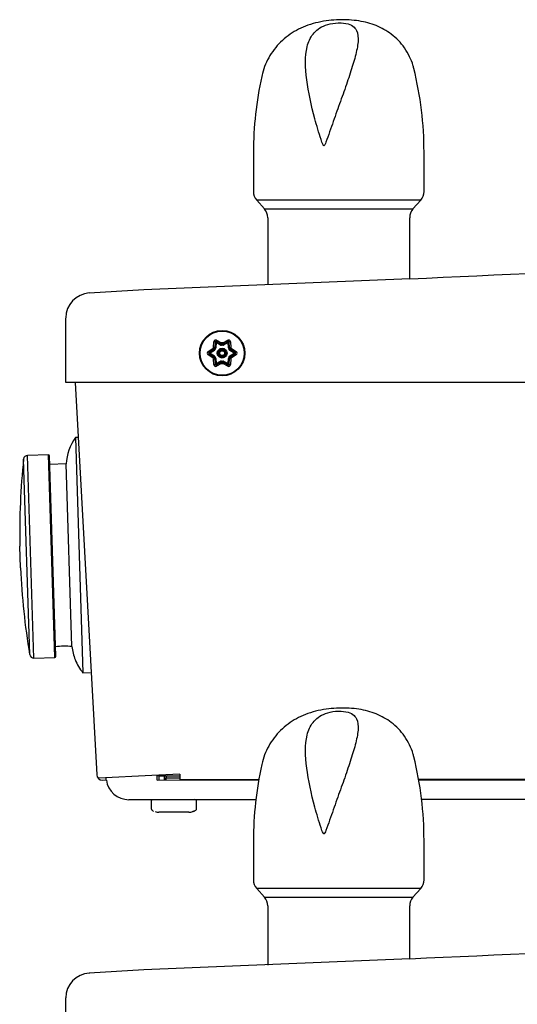
# Model space of a CAD drawing. Units: inches. Extents: x 5 to 16.9, y 1.2 to 16.
# Drawn here: x 5 to 5.8, y 6.5 to 8 of the extents above; entities that cross this region are included whole.
import ezdxf

# ---------------------------------------------------------------- set-up
doc = ezdxf.new("R2010")
doc.units = ezdxf.units.IN
doc.header["$MEASUREMENT"] = 0
doc.layers.add('20', color=7, linetype='Continuous')
doc.layers.add('DV1_20', color=7, linetype='Continuous')

# ---------------------------------------------------------------- blocks, each defined once
blk = doc.blocks.new('SE')
at = {"layer": 'DV1_20', "color": 7, "linetype": 'Continuous'}
for p, q in [((5.3944, 7.8313), (5.3944, 7.7688)), ((5.6663, 7.7688), (5.6663, 7.8313)), ((5.6611, 7.755), (5.3996, 7.755)), ((5.3996, 7.755), (5.412, 7.741)), ((5.6486, 7.741), (5.6611, 7.755)), ((5.412, 7.741), (5.6486, 7.741)), ((5.4173, 7.7271), (5.4173, 7.6204)), ((5.6434, 7.6298), (5.6434, 7.7271)), ((5.6434, 7.6298), (5.2198, 7.6123)), ((5.2198, 7.6123), (5.1327, 7.6071)), ((5.0953, 7.4644), (5.0953, 7.5669)), ((5.3349, 7.528), (5.3349, 7.5298)), ((5.3428, 7.5257), (5.3349, 7.5298)), ((5.3354, 7.5319), (5.3434, 7.5277)), ((5.3456, 7.5277), (5.3536, 7.5319)), ((5.354, 7.5298), (5.3462, 7.5257)), ((5.3541, 7.528), (5.354, 7.5298)), ((5.3221, 7.5137), (5.3297, 7.5186)), ((5.3312, 7.517), (5.3237, 7.5123)), ((5.3321, 7.5156), (5.3252, 7.5113)), ((5.3308, 7.5204), (5.3311, 7.5295)), ((5.3321, 7.5156), (5.3312, 7.517)), ((5.3312, 7.517), (5.3312, 7.517)), ((5.3331, 7.5168), (5.3316, 7.5175)), ((5.3316, 7.5175), (5.3316, 7.5175)), ((5.334, 7.5184), (5.3326, 7.5193)), ((5.3326, 7.5193), (5.3326, 7.5193)), ((5.3332, 7.5288), (5.3328, 7.5199)), ((5.3345, 7.5199), (5.3328, 7.5199)), ((5.3349, 7.528), (5.3332, 7.5288)), ((5.3349, 7.528), (5.3345, 7.5199)), ((5.342, 7.5242), (5.3349, 7.528)), ((5.342, 7.5242), (5.3428, 7.5257)), ((5.3428, 7.5257), (5.3428, 7.5257)), ((5.3436, 7.5239), (5.3434, 7.5256)), ((5.3434, 7.5256), (5.3434, 7.5256)), ((5.3454, 7.5239), (5.3455, 7.5256)), ((5.3455, 7.5256), (5.3455, 7.5256)), ((5.3469, 7.5242), (5.3462, 7.5257)), ((5.3541, 7.528), (5.3469, 7.5242)), ((5.3541, 7.528), (5.3558, 7.5288)), ((5.3545, 7.5199), (5.3541, 7.528)), ((5.3545, 7.5199), (5.3561, 7.5199)), ((5.355, 7.5184), (5.3563, 7.5193)), ((5.3561, 7.5199), (5.3558, 7.5288)), ((5.3559, 7.5168), (5.3574, 7.5175)), ((5.3563, 7.5193), (5.3563, 7.5193)), ((5.3569, 7.5156), (5.3578, 7.517)), ((5.3638, 7.5113), (5.3569, 7.5156)), ((5.3574, 7.5175), (5.3574, 7.5175)), ((5.3578, 7.5295), (5.3582, 7.5204)), ((5.3653, 7.5123), (5.3578, 7.517)), ((5.3593, 7.5186), (5.3669, 7.5137)), ((5.3297, 7.504), (5.3221, 7.5088)), ((5.3252, 7.5113), (5.3237, 7.5123)), ((5.3252, 7.5113), (5.3237, 7.5103)), ((5.3237, 7.5103), (5.3312, 7.5055)), ((5.3252, 7.5113), (5.3321, 7.5069)), ((5.3311, 7.4931), (5.3308, 7.5021)), ((5.3312, 7.5055), (5.3321, 7.5069)), ((5.3316, 7.505), (5.3331, 7.5058)), ((5.3316, 7.505), (5.3316, 7.505)), ((5.3326, 7.5032), (5.334, 7.5042)), ((5.3326, 7.5032), (5.3326, 7.5032)), ((5.3328, 7.5026), (5.3345, 7.5027)), ((5.3328, 7.5026), (5.3332, 7.4937)), ((5.3345, 7.5027), (5.3349, 7.4946)), ((5.3349, 7.4946), (5.342, 7.4983)), ((5.3428, 7.4969), (5.342, 7.4983)), ((5.3434, 7.497), (5.3436, 7.4986)), ((5.3455, 7.497), (5.3454, 7.4986)), ((5.3462, 7.4969), (5.3469, 7.4983)), ((5.3469, 7.4983), (5.3541, 7.4946)), ((5.3541, 7.4946), (5.3545, 7.5027)), ((5.3561, 7.5026), (5.3545, 7.5027)), ((5.3563, 7.5032), (5.355, 7.5042)), ((5.3558, 7.4937), (5.3561, 7.5026)), ((5.3574, 7.505), (5.3559, 7.5058)), ((5.3563, 7.5032), (5.3563, 7.5032)), ((5.3569, 7.5069), (5.3638, 7.5113)), ((5.3578, 7.5055), (5.3569, 7.5069)), ((5.3574, 7.505), (5.3574, 7.505)), ((5.3578, 7.5055), (5.3653, 7.5103)), ((5.3582, 7.5021), (5.3578, 7.4931)), ((5.3669, 7.5088), (5.3593, 7.504)), ((5.3653, 7.5123), (5.3638, 7.5113)), ((5.3653, 7.5103), (5.3638, 7.5113)), ((5.3332, 7.4937), (5.3349, 7.4946)), ((5.3349, 7.4927), (5.3428, 7.4969)), ((5.3349, 7.4927), (5.3349, 7.4946)), ((5.3434, 7.4948), (5.3354, 7.4906)), ((5.3434, 7.497), (5.3434, 7.497)), ((5.3455, 7.497), (5.3455, 7.497)), ((5.3536, 7.4906), (5.3456, 7.4948)), ((5.3462, 7.4969), (5.354, 7.4927)), ((5.3462, 7.4969), (5.3462, 7.4969)), ((5.354, 7.4927), (5.3541, 7.4946)), ((5.3558, 7.4937), (5.3541, 7.4946)), ((8.1787, 7.4644), (5.0953, 7.4644)), ((5.1105, 7.4644), (5.1447, 6.8394)), ((5.1142, 7.377), (5.1107, 7.3768)), ((5.1107, 7.3768), (5.1225, 7.002)), ((5.0378, 7.0312), (5.028, 7.3425)), ((5.0678, 7.3495), (5.0344, 7.3484)), ((5.0446, 7.0256), (5.0344, 7.3484)), ((5.0779, 7.0266), (5.0678, 7.3495)), ((5.0795, 7.0284), (5.0695, 7.3479)), ((5.0957, 7.3347), (5.0699, 7.3339)), ((5.1049, 7.0438), (5.0957, 7.3347)), ((5.023, 7.1692), (5.022, 7.2038)), ((5.0446, 7.0256), (5.0779, 7.0266)), ((5.1225, 7.002), (5.1344, 7.0024)), ((5.2772, 6.8405), (5.2326, 6.8383)), ((5.2772, 6.8405), (5.2772, 6.8405)), ((5.2772, 6.8405), (5.2772, 6.8317)), ((5.2326, 6.8383), (5.1482, 6.8343)), ((5.1537, 6.8311), (5.1599, 6.8313)), ((5.1599, 6.8311), (5.1599, 6.8349)), ((5.2407, 6.8312), (5.2407, 6.8387)), ((5.2441, 6.8379), (5.2407, 6.8379)), ((5.2407, 6.8312), (5.4028, 6.8313)), ((5.2438, 6.8379), (5.2438, 6.8312)), ((5.2441, 6.8379), (5.2441, 6.8389)), ((5.2441, 6.8379), (5.2772, 6.8379)), ((5.252, 6.8379), (5.2521, 6.8312)), ((5.2547, 6.8335), (5.252, 6.8334)), ((5.2547, 6.8345), (5.2776, 6.8345)), ((5.2547, 6.8345), (5.2547, 6.8312)), ((5.4029, 6.8318), (5.2772, 6.8317)), ((6.4219, 6.8324), (5.6578, 6.8319)), ((5.6579, 6.8314), (6.4241, 6.8319)), ((5.2291, 6.7998), (5.1959, 6.7998)), ((5.3982, 6.7999), (5.2291, 6.7998)), ((5.2313, 6.7965), (5.2313, 6.7858)), ((5.3038, 6.7859), (5.3038, 6.7966)), ((6.4241, 6.8005), (5.6624, 6.8001)), ((5.2914, 6.7799), (5.2438, 6.7799)), ((5.3004, 6.782), (5.3004, 6.7818)), ((5.3944, 6.7347), (5.3944, 6.6722)), ((5.6663, 6.6722), (5.6663, 6.7347)), ((5.3996, 6.6584), (5.412, 6.6444)), ((5.6611, 6.6584), (5.3996, 6.6584)), ((5.6486, 6.6444), (5.6611, 6.6584)), ((5.412, 6.6444), (5.6486, 6.6444)), ((5.4173, 6.6306), (5.4173, 6.5364)), ((5.6434, 6.5463), (5.6434, 6.6306)), ((5.6434, 6.5464), (5.2198, 6.5289)), ((5.2198, 6.5289), (5.1327, 6.5237)), ((5.0953, 6.4836), (5.0953, 6.4842)), ((5.0953, 6.3811), (5.0953, 6.4836))]:
    blk.add_line(p, q, dxfattribs=at)
for radius in [0.0362, 0.0351, 0.00778, 0.00612, 0.00557, 0.00391]:
    blk.add_circle((5.3445, 7.5113), radius, dxfattribs=at)
for centre, radius, start, end in [((5.108, 7.8313), 0.5583, 0, 13.8306), ((5.9527, 7.8313), 0.5583, 167.4829, 180), ((5.4152, 7.7688), 0.0208, 180, 221.5), ((5.6455, 7.7688), 0.0208, 318.5, 0), ((5.3964, 7.7271), 0.0208, 0, 41.5), ((5.6642, 7.7271), 0.0208, 138.5, 180), ((-62.121, 1490.9781), 1484.8954, 272.6156478, 272.6819186), ((5.135, 7.5675), 0.0397, 93.3306, 180), ((5.3341, 7.5293), 0.00292, 62.4382, 177.5618), ((5.3344, 7.5288), 0.00117, 62.4382, 177.5618), ((5.3549, 7.5293), 0.00292, 2.4382, 117.5618), ((5.3546, 7.5288), 0.00117, 2.4382, 117.5618), ((5.3445, 7.5113), 0.0165, 146.2947, 153.7053), ((5.3416, 7.5373), 0.0222, 237.4896, 243.1381), ((5.3205, 7.5008), 0.0222, 56.8619, 62.5104), ((5.3305, 7.518), 0.00117, 302.4382, 334.2189), ((5.3445, 7.5113), 0.0143, 145.7811, 154.2189), ((5.3305, 7.518), 0.00283, 302.4382, 334.2189), ((5.3317, 7.52), 0.00117, 325.7811, 357.5618), ((5.3445, 7.5113), 0.0127, 145.7811, 154.2189), ((5.3317, 7.52), 0.00283, 325.7811, 357.5618), ((5.3433, 7.5267), 0.00283, 242.4382, 274.2189), ((5.3433, 7.5267), 0.00117, 242.4382, 274.2189), ((5.3445, 7.5113), 0.0165, 86.2947, 93.7053), ((5.3656, 7.5268), 0.0222, 177.4896, 183.1381), ((5.3445, 7.5113), 0.0143, 85.7811, 94.2189), ((5.3445, 7.5113), 0.0127, 85.7811, 94.2189), ((5.3456, 7.5267), 0.00283, 265.7811, 297.5618), ((5.3234, 7.5268), 0.0222, 356.8619, 2.5104), ((5.3456, 7.5267), 0.00117, 265.7811, 297.5618), ((5.3573, 7.52), 0.00283, 182.4382, 214.2189), ((5.3445, 7.5113), 0.0127, 25.7811, 34.2189), ((5.3584, 7.518), 0.00283, 205.7811, 237.5618), ((5.3573, 7.52), 0.00117, 182.4382, 214.2189), ((5.3685, 7.5008), 0.0222, 117.4896, 123.1381), ((5.3445, 7.5113), 0.0143, 25.7811, 34.2189), ((5.3474, 7.5373), 0.0222, 296.8619, 302.5104), ((5.3584, 7.518), 0.00117, 205.7811, 237.5618), ((5.3445, 7.5113), 0.0165, 26.2947, 33.7053), ((5.3236, 7.5113), 0.00292, 122.4382, 237.5618), ((5.3243, 7.5113), 0.00117, 122.4382, 237.5618), ((5.3416, 7.4853), 0.0222, 116.8619, 122.5104), ((5.3445, 7.5113), 0.0165, 206.2947, 213.7053), ((5.3205, 7.5218), 0.0222, 297.4896, 303.1381), ((5.3305, 7.5045), 0.00117, 25.7811, 57.5618), ((5.3445, 7.5113), 0.0143, 205.7811, 214.2189), ((5.3305, 7.5045), 0.00283, 25.7811, 57.5618), ((5.3317, 7.5026), 0.00117, 2.4382, 34.2189), ((5.3445, 7.5113), 0.0127, 205.7811, 214.2189), ((5.3317, 7.5026), 0.00283, 2.4382, 34.2189), ((5.3433, 7.4958), 0.00283, 85.7811, 117.5618), ((5.3445, 7.5113), 0.0127, 265.7811, 274.2189), ((5.3456, 7.4958), 0.00283, 62.4382, 94.2189), ((5.3573, 7.5026), 0.00283, 145.7811, 177.5618), ((5.3445, 7.5113), 0.0127, 325.7811, 334.2189), ((5.3584, 7.5045), 0.00283, 122.4382, 154.2189), ((5.3573, 7.5026), 0.00117, 145.7811, 177.5618), ((5.3445, 7.5113), 0.0143, 325.7811, 334.2189), ((5.3685, 7.5218), 0.0222, 236.8619, 242.5104), ((5.3584, 7.5045), 0.00117, 122.4382, 154.2189), ((5.3474, 7.4853), 0.0222, 57.4896, 63.1381), ((5.3445, 7.5113), 0.0165, 326.2947, 333.7053), ((5.3647, 7.5113), 0.00117, 302.4382, 57.5618), ((5.3653, 7.5113), 0.00292, 302.4382, 57.5618), ((5.3341, 7.4932), 0.00292, 182.4382, 297.5618), ((5.3344, 7.4938), 0.00117, 182.4382, 297.5618), ((5.3433, 7.4958), 0.00117, 85.7811, 117.5618), ((5.3445, 7.5113), 0.0143, 265.7811, 274.2189), ((5.3656, 7.4958), 0.0222, 176.8619, 182.5104), ((5.3445, 7.5113), 0.0165, 266.2947, 273.7053), ((5.3456, 7.4958), 0.00117, 62.4382, 94.2189), ((5.3234, 7.4958), 0.0222, 357.4896, 3.1381), ((5.3549, 7.4932), 0.00292, 242.4382, 357.5618), ((5.3546, 7.4938), 0.00117, 242.4382, 357.5618), ((5.1789, 7.329), 0.0833, 144.9287, 176.0597), ((6.1885, 7.2225), 1.1667, 174.0986, 180.9203), ((5.0346, 7.3418), 0.00667, 91.8, 174.0986), ((5.0678, 7.3478), 0.00167, 1.8, 91.8), ((6.1884, 7.2237), 1.1667, 182.6797, 189.5014), ((5.0933, 6.8986), 0.1457, 85.4208, 95.6368), ((5.1945, 7.0557), 0.0904, 187.5643, 201.1845), ((5.0443, 7.0323), 0.00667, 189.5014, 271.8), ((5.0779, 7.0283), 0.00167, 271.8, 1.8), ((5.1875, 7.0541), 0.0833, 201.8765, 218.6713), ((5.9527, 6.7347), 0.5583, 167.4829, 180), ((5.108, 6.7347), 0.5583, 0, 13.8306), ((5.1534, 6.8399), 0.00877, 183.1327, 271.3327), ((5.1959, 6.8362), 0.0363, 187.9426, 270.0327), ((4.7343, 5.8112), 1.1451, 62.9694, 63.1194), ((5.2581, 6.8345), 0.00333, 90.0327, 180.0327), ((5.2812, 6.8284), 0.00333, 90.0327, 121.821), ((5.3471, 6.8284), 0.00333, 58.2444, 90.0327), ((5.3759, 6.8336), 0.00333, 314.7855, 325.9665), ((5.2347, 6.7965), 0.00333, 90.0327, 180.0327), ((5.3005, 6.7966), 0.00333, 0.0327, 90.0327), ((5.2347, 6.7858), 0.00333, 180.0327, 233.1786), ((5.2427, 6.7965), 0.0167, 233.1786, 241.8044), ((5.2354, 6.7828), 0.00117, 238.7344, 263.9499), ((5.2438, 6.7975), 0.0177, 250.2734, 270.109), ((5.2914, 6.7975), 0.0177, 269.9558, 289.7927), ((5.2998, 6.7829), 0.00117, 255.8892, 301.069), ((5.2925, 6.7965), 0.0167, 298.2659, 306.8868), ((5.3005, 6.7859), 0.00333, 306.8868, 0.0327), ((5.4152, 6.6722), 0.0208, 180, 221.5), ((5.6455, 6.6722), 0.0208, 318.5, 0), ((5.3964, 6.6306), 0.0208, 0, 41.5), ((5.6642, 6.6306), 0.0208, 138.5, 180), ((-62.121, 1489.8948), 1484.8954, 272.6156478, 272.6819186), ((5.135, 6.4841), 0.0397, 93.3306, 180)]:
    blk.add_arc(centre, radius, start, end, dxfattribs=at)
for centre, major_axis, ratio, start_param, end_param in [((5.3357, 7.5313), (-0.00077, -0.00148), 0.342297, 4.444556, 6.283185), ((5.3533, 7.5313), (0.00077, -0.00148), 0.342297, 0, 1.838629), ((5.3316, 7.5289), (0.00167, -0.00007), 0.342297, 0, 1.838629), ((5.3305, 7.518), (-0.000626, 0.000985), 0.996045, 3.141593, 3.698104), ((5.3317, 7.52), (0.00117, -0.00005), 0.996045, 5.726674, 6.283185), ((5.3433, 7.5267), (-0.00054, -0.00103), 0.996045, 0, 0.556511), ((5.3456, 7.5267), (0.00054, -0.00103), 0.996045, 5.726674, 6.283185), ((5.3574, 7.5289), (-0.00167, -0.00007), 0.342297, 4.444556, 6.283185), ((5.3573, 7.52), (-0.00117, -0.00005), 0.996045, 0, 0.556511), ((5.3584, 7.518), (-0.000626, -0.000985), 0.996045, 5.726674, 6.283185), ((5.3228, 7.5137), (-0.00089, 0.00141), 0.342297, 1.302963, 3.141593), ((5.3228, 7.5089), (-0.00089, -0.00141), 0.342297, 3.141593, 4.980222), ((5.3305, 7.5045), (-0.000626, -0.000985), 0.996045, 2.585081, 3.141593), ((5.3317, 7.5026), (0.00117, 0.00005), 0.996045, 0, 0.556511), ((5.3573, 7.5026), (0.00117, -0.00005), 0.996045, 2.585081, 3.141593), ((5.3584, 7.5045), (-0.000626, 0.000985), 0.996045, 0, 0.556511), ((5.3662, 7.5137), (-0.00089, -0.00141), 0.342297, 0, 1.838629), ((5.3662, 7.5089), (-0.00089, 0.00141), 0.342297, 4.444556, 6.283185), ((5.3316, 7.4937), (-0.00167, -0.00007), 0.342297, 1.302963, 3.141593), ((5.3357, 7.4913), (0.00077, -0.00148), 0.342297, 3.141593, 4.980222), ((5.3433, 7.4958), (0.00054, -0.00103), 0.996045, 2.585081, 3.141593), ((5.3456, 7.4958), (0.00054, 0.00103), 0.996045, 0, 0.556511), ((5.3533, 7.4913), (-0.00077, -0.00148), 0.342297, 1.302963, 3.141593), ((5.3574, 7.4937), (0.00167, -0.00007), 0.342297, 3.141593, 4.980222), ((5.2998, 6.7831), (-0.00117, 0), 0.996781, 1.696848, 2.078905)]:
    blk.add_ellipse(centre, major_axis=major_axis, ratio=ratio, start_param=start_param, end_param=end_param, dxfattribs=at)
for points, knots in [([(5.6499, 7.9647), (5.6495, 7.9667), (5.6482, 7.9728), (5.6434, 7.9843), (5.6358, 7.9976), (5.6258, 8.0096), (5.6146, 8.0195), (5.6027, 8.0273), (5.59, 8.0334), (5.5766, 8.0378), (5.5622, 8.0408), (5.5468, 8.0424), (5.5307, 8.0426), (5.514, 8.0414), (5.4975, 8.0386), (5.4814, 8.0341), (5.4663, 8.0277), (5.4526, 8.0196), (5.4403, 8.0099), (5.4295, 7.9985), (5.4204, 7.9856), (5.4135, 7.9717), (5.4093, 7.9601), (5.4081, 7.954), (5.4078, 7.9522)], [0, 0, 0, 0, 0.017126, 0.06275, 0.113058, 0.16132, 0.208179, 0.252061, 0.295287, 0.340155, 0.385677, 0.434633, 0.484351, 0.533858, 0.58662, 0.638933, 0.689555, 0.739354, 0.788232, 0.836711, 0.887014, 0.936053, 0.984567, 1, 1, 1, 1]), ([(5.5093, 8.0338), (5.5047, 8.0321), (5.5009, 8.03), (5.4944, 8.0252), (5.4916, 8.0225), (5.4848, 8.0138), (5.4819, 8.007), (5.4763, 7.9844), (5.4767, 7.9663), (5.4818, 7.9275), (5.4865, 7.9063), (5.4953, 7.8737), (5.4985, 7.8626), (5.5031, 7.8488), (5.504, 7.846), (5.5055, 7.8431), (5.5056, 7.8427), (5.5061, 7.8422), (5.5064, 7.8418), (5.5071, 7.8418), (5.5074, 7.8421), (5.5078, 7.8427), (5.508, 7.843), (5.5089, 7.8447), (5.5094, 7.846), (5.512, 7.8529), (5.5139, 7.8584), (5.5197, 7.875), (5.5236, 7.8859), (5.5311, 7.9072), (5.5349, 7.9176), (5.5421, 7.9379), (5.5455, 7.9479), (5.5518, 7.9668), (5.5545, 7.9757), (5.5589, 7.9924), (5.5605, 8.0003), (5.5616, 8.0142), (5.5611, 8.0204), (5.5573, 8.028), (5.5555, 8.0303), (5.5502, 8.0341), (5.5466, 8.0357), (5.5371, 8.0376), (5.5311, 8.0378), (5.5194, 8.0367), (5.514, 8.0354), (5.5093, 8.0338)], [0, 0, 0, 0, 0.03125, 0.03125, 0.0625, 0.0625, 0.125, 0.125, 0.25, 0.25, 0.375, 0.375, 0.4375, 0.4375, 0.453125, 0.453125, 0.455078, 0.455078, 0.457031, 0.457031, 0.458984, 0.458984, 0.460938, 0.460938, 0.46875, 0.46875, 0.5, 0.5, 0.5625, 0.5625, 0.625, 0.625, 0.6875, 0.6875, 0.75, 0.75, 0.8125, 0.8125, 0.875, 0.875, 0.90625, 0.90625, 0.9375, 0.9375, 0.96875, 0.96875, 1, 1, 1, 1]), ([(5.3297, 7.5186), (5.33, 7.5182), (5.3303, 7.5177), (5.3309, 7.5171), (5.3311, 7.517), (5.3312, 7.517)], [0, 0, 0, 0, 0.5, 0.5, 1, 1, 1, 1]), ([(5.3328, 7.5199), (5.3328, 7.52), (5.3326, 7.5201), (5.3318, 7.5203), (5.3312, 7.5204), (5.3308, 7.5204)], [0, 0, 0, 0, 0.5, 0.5, 1, 1, 1, 1]), ([(5.3428, 7.5257), (5.3427, 7.5257), (5.3428, 7.526), (5.343, 7.5268), (5.3432, 7.5273), (5.3434, 7.5277)], [0, 0, 0, 0, 0.5, 0.5, 1, 1, 1, 1]), ([(5.3462, 7.5257), (5.3462, 7.5257), (5.3462, 7.526), (5.346, 7.5268), (5.3458, 7.5273), (5.3456, 7.5277)], [0, 0, 0, 0, 0.5, 0.5, 1, 1, 1, 1]), ([(5.3561, 7.5199), (5.3561, 7.52), (5.3564, 7.5201), (5.3572, 7.5203), (5.3577, 7.5204), (5.3582, 7.5204)], [0, 0, 0, 0, 0.5, 0.5, 1, 1, 1, 1]), ([(5.3578, 7.517), (5.3579, 7.517), (5.3581, 7.5171), (5.3587, 7.5177), (5.359, 7.5182), (5.3593, 7.5186)], [0, 0, 0, 0, 0.5, 0.5, 1, 1, 1, 1]), ([(5.3297, 7.504), (5.33, 7.5044), (5.3303, 7.5048), (5.3309, 7.5054), (5.3311, 7.5056), (5.3312, 7.5055)], [0, 0, 0, 0, 0.5, 0.5, 1, 1, 1, 1]), ([(5.3308, 7.5021), (5.3312, 7.5022), (5.3318, 7.5022), (5.3326, 7.5024), (5.3328, 7.5025), (5.3328, 7.5026)], [0, 0, 0, 0, 0.5, 0.5, 1, 1, 1, 1]), ([(5.3582, 7.5021), (5.3577, 7.5022), (5.3572, 7.5022), (5.3564, 7.5024), (5.3561, 7.5025), (5.3561, 7.5026)], [0, 0, 0, 0, 0.5, 0.5, 1, 1, 1, 1]), ([(5.3578, 7.5055), (5.3579, 7.5056), (5.3581, 7.5054), (5.3587, 7.5048), (5.359, 7.5044), (5.3593, 7.504)], [0, 0, 0, 0, 0.5, 0.5, 1, 1, 1, 1]), ([(5.3434, 7.4948), (5.3432, 7.4952), (5.343, 7.4958), (5.3428, 7.4966), (5.3427, 7.4968), (5.3428, 7.4969)], [0, 0, 0, 0, 0.5, 0.5, 1, 1, 1, 1]), ([(5.3456, 7.4948), (5.3458, 7.4952), (5.346, 7.4958), (5.3462, 7.4966), (5.3462, 7.4968), (5.3462, 7.4969)], [0, 0, 0, 0, 0.5, 0.5, 1, 1, 1, 1]), ([(5.6499, 6.8681), (5.6495, 6.8701), (5.6482, 6.8762), (5.6434, 6.8877), (5.6358, 6.901), (5.6258, 6.913), (5.6146, 6.9229), (5.6027, 6.9307), (5.59, 6.9368), (5.5766, 6.9412), (5.5622, 6.9442), (5.5468, 6.9458), (5.5307, 6.946), (5.514, 6.9448), (5.4975, 6.942), (5.4814, 6.9375), (5.4663, 6.9311), (5.4526, 6.923), (5.4403, 6.9133), (5.4295, 6.9019), (5.4204, 6.889), (5.4135, 6.8751), (5.4093, 6.8636), (5.4081, 6.8574), (5.4078, 6.8557)], [0, 0, 0, 0, 0.017126, 0.06275, 0.113058, 0.16132, 0.208179, 0.252061, 0.295287, 0.340155, 0.385677, 0.434633, 0.484351, 0.533858, 0.58662, 0.638933, 0.689555, 0.739354, 0.788232, 0.836711, 0.887014, 0.936053, 0.984567, 1, 1, 1, 1]), ([(5.5093, 6.9372), (5.5047, 6.9355), (5.5009, 6.9334), (5.4944, 6.9286), (5.4916, 6.9259), (5.4848, 6.9172), (5.4819, 6.9104), (5.4763, 6.8878), (5.4767, 6.8698), (5.4818, 6.8309), (5.4865, 6.8097), (5.4953, 6.7771), (5.4985, 6.766), (5.5031, 6.7522), (5.504, 6.7494), (5.5055, 6.7465), (5.5056, 6.7462), (5.5061, 6.7456), (5.5064, 6.7453), (5.5071, 6.7452), (5.5074, 6.7456), (5.5078, 6.7461), (5.508, 6.7465), (5.5089, 6.7481), (5.5094, 6.7494), (5.512, 6.7563), (5.5139, 6.7618), (5.5197, 6.7784), (5.5236, 6.7893), (5.5311, 6.8106), (5.5349, 6.821), (5.5421, 6.8413), (5.5455, 6.8513), (5.5518, 6.8702), (5.5545, 6.8791), (5.5589, 6.8959), (5.5605, 6.9037), (5.5616, 6.9176), (5.5611, 6.9238), (5.5573, 6.9314), (5.5555, 6.9337), (5.5502, 6.9375), (5.5466, 6.9391), (5.5371, 6.941), (5.5311, 6.9412), (5.5194, 6.9401), (5.514, 6.9389), (5.5093, 6.9372)], [0, 0, 0, 0, 0.03125, 0.03125, 0.0625, 0.0625, 0.125, 0.125, 0.25, 0.25, 0.375, 0.375, 0.4375, 0.4375, 0.453125, 0.453125, 0.455078, 0.455078, 0.457031, 0.457031, 0.458984, 0.458984, 0.460938, 0.460938, 0.46875, 0.46875, 0.5, 0.5, 0.5625, 0.5625, 0.625, 0.625, 0.6875, 0.6875, 0.75, 0.75, 0.8125, 0.8125, 0.875, 0.875, 0.90625, 0.90625, 0.9375, 0.9375, 0.96875, 0.96875, 1, 1, 1, 1]), ([(5.2974, 6.7809), (5.2981, 6.7812), (5.2989, 6.7815), (5.2997, 6.7819), (5.3, 6.782), (5.3003, 6.7821), (5.3004, 6.7821), (5.3004, 6.782)], [0, 0, 0, 0, 0.5, 0.5, 0.75, 0.75, 1, 1, 1, 1]), ([(5.2974, 6.7809), (5.2974, 6.7809), (5.2978, 6.7811), (5.2986, 6.7814), (5.2994, 6.7817), (5.2998, 6.7819), (5.2999, 6.7819), (5.3, 6.7819), (5.3, 6.7819)], [0, 0, 0, 0, 0.032965, 0.374484, 0.649599, 0.841368, 0.949039, 1, 1, 1, 1]), ([(5.1326, 6.5237), (5.1326, 6.5237), (5.1326, 6.5237), (5.1326, 6.5237), (5.1328, 6.5236), (5.1333, 6.5232)], [0, 0, 0, 0, 0.003569, 0.003569, 1, 1, 1, 1])]:
    blk.add_open_spline(points, degree=3, knots=knots, dxfattribs=at)

msp = doc.modelspace()

# ---------------------------------------------------------------- block references
at = {"layer": '20'}
msp.add_blockref('SE', (0, 0), dxfattribs=at)

doc.saveas('drawing.dxf')
